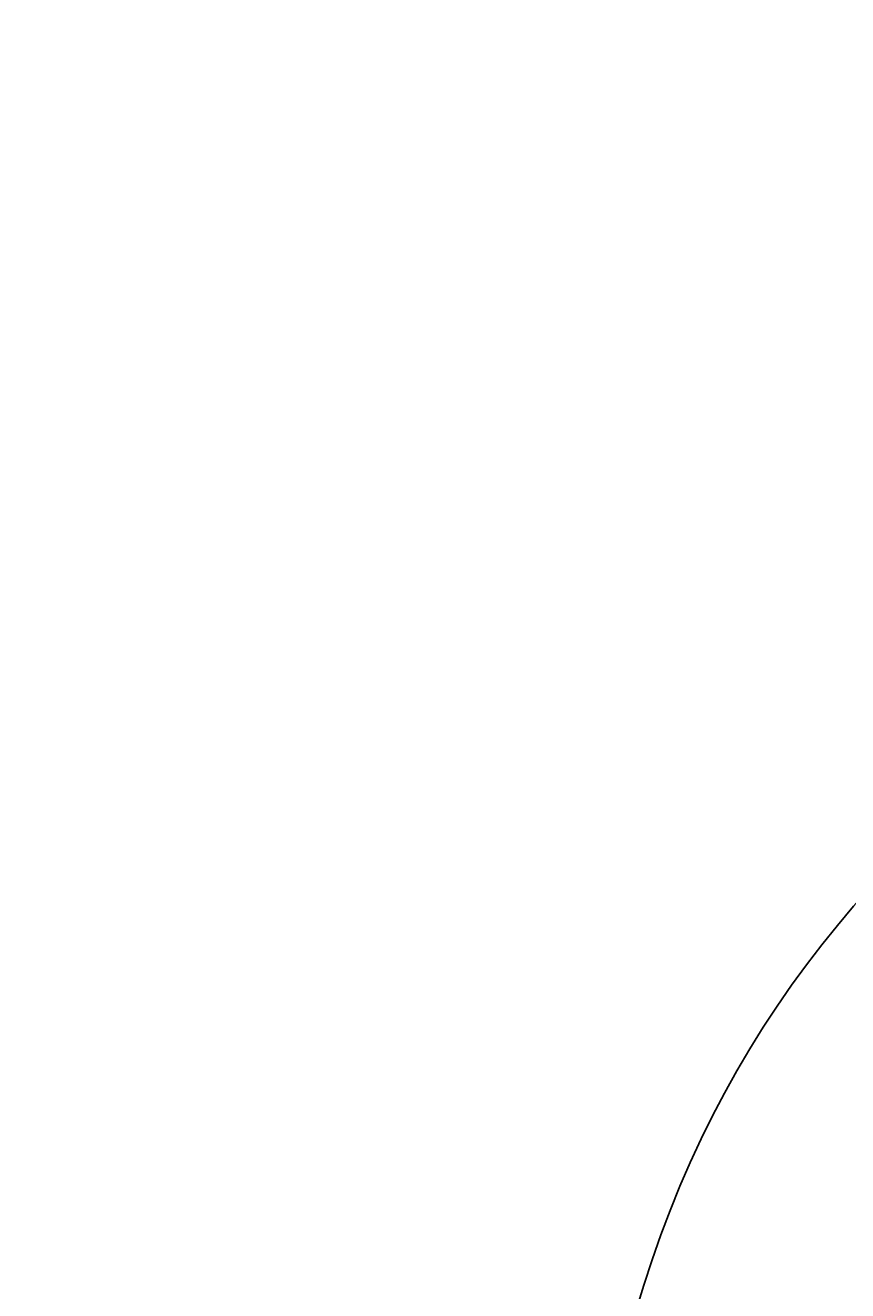
# Model space of a CAD drawing. Units: centimetres. Extents: x -577 to 801, y -736 to 588.
# Drawn here: x -190 to -72, y 211 to 392 of the extents above; entities that cross this region are included whole.
import ezdxf

# ---------------------------------------------------------------- set-up
doc = ezdxf.new("R2010")
doc.units = ezdxf.units.CM
doc.header["$LTSCALE"] = 2.54
doc.layers.get('0').update_dxf_attribs({"true_color": 0xff5454})
doc.layers.add('VP-EQ', color=7, linetype='Continuous', true_color=0x8a3492)

# ---------------------------------------------------------------- blocks, each defined once
blk = doc.blocks.new('3DGeom-34_Defintion#2')
blk = doc.blocks.new('Group108#6')
at = {"color": 0, "extrusion": (0.004106, -0.701251, -0.712903)}
ref = blk.add_blockref('3DGeom-34_Defintion#2', (521.57, -67.85, -70.88), dxfattribs=dict(at, xscale=0.001187196668736108, yscale=0.001187196668736109, zscale=0.001187196668736109, rotation=26.15664488399431))
ref.add_attrib('Skp_ComponentInstanceName', '3DGeom-34', (0, 0), dxfattribs={"height": 0.2})
blk = doc.blocks.new('3DGeom-3710_Defintion')
at = {"color": 0, "extrusion": (0.354815, 0.621873, -0.698127), "xscale": 842.3204228365985, "yscale": 842.3204228365983, "zscale": 842.3204228365987, "rotation": 180.0000000000259}
blk.add_blockref('Group108#6', (439138, 85320, -2463), dxfattribs=at)
blk = doc.blocks.new('Group1802')
at = {"color": 0, "extrusion": (-0.669837, 0.386731, -0.633843), "xscale": 0.001187196668736108, "yscale": 0.001187196668736108, "zscale": 0.001187196668736109, "rotation": 359.9999999999999}
blk.add_blockref('3DGeom-3710_Defintion', (-142.46, 91.64, -109.86), dxfattribs=at)
blk = doc.blocks.new('Group1801')
at = {"color": 0}
blk.add_blockref('Group1802', (0, 0), dxfattribs=at)
blk = doc.blocks.new('Group1798')
at = {"color": 0}
blk.add_blockref('Group1801', (0, 0), dxfattribs=at)
blk = doc.blocks.new('Group1782')
at = {"color": 0, "extrusion": (-0.669837, 0.386731, -0.633843), "xscale": 0.001187196668736108, "yscale": 0.001187196668736108, "zscale": 0.001187196668736109, "rotation": 359.9999999999999}
blk.add_blockref('3DGeom-3710_Defintion', (-96.46, 91.64, -109.86), dxfattribs=at)
blk = doc.blocks.new('Group1781')
at = {"color": 0}
blk.add_blockref('Group1782', (0, 0), dxfattribs=at)
blk = doc.blocks.new('Group1778')
at = {"color": 0}
blk.add_blockref('Group1781', (0, 0), dxfattribs=at)
blk = doc.blocks.new('Group1792')
at = {"color": 0, "extrusion": (-0.669837, 0.386731, -0.633843), "xscale": 0.001187196668736108, "yscale": 0.001187196668736108, "zscale": 0.001187196668736109, "rotation": 359.9999999999999}
blk.add_blockref('3DGeom-3710_Defintion', (-119.46, 91.64, -109.86), dxfattribs=at)
blk = doc.blocks.new('Group1791')
at = {"color": 0}
blk.add_blockref('Group1792', (0, 0), dxfattribs=at)
blk = doc.blocks.new('Group1788')
at = {"color": 0}
blk.add_blockref('Group1791', (0, 0), dxfattribs=at)
blk = doc.blocks.new('Group1772')
at = {"color": 0, "extrusion": (-0.669837, 0.386731, -0.633843), "xscale": 0.001187196668736109, "yscale": 0.001187196668736109, "zscale": 0.001187196668736109, "rotation": 359.9999999999999}
blk.add_blockref('3DGeom-3710_Defintion', (-73.46, 91.64, -109.86), dxfattribs=at)
blk = doc.blocks.new('Group1771')
at = {"color": 0}
blk.add_blockref('Group1772', (0, 0), dxfattribs=at)
blk = doc.blocks.new('Group1768')
at = {"color": 0}
blk.add_blockref('Group1771', (0, 0), dxfattribs=at)
blk = doc.blocks.new('Grupuj#18')
at = {"color": 253, "true_color": 0xa5aaae, "rotation": 29.71111057958292}
for name in ['Group1798', 'Group1788', 'Group1778', 'Group1768']:
    blk.add_blockref(name, (-20.45, -53.41, 6.14), dxfattribs=at)
blk = doc.blocks.new('Grupuj#56')
at = {"color": 0}
blk.add_blockref('Grupuj#18', (0, 0), dxfattribs=at)
blk = doc.blocks.new('Grupuj#25')
at = {"color": 0}
blk.add_blockref('Grupuj#56', (325.87, 41.45), dxfattribs=at)
blk = doc.blocks.new('rb1211 3d')
at = {"color": 0}
blk.add_blockref('Grupuj#25', (-224.52, -158.58, -8.19), dxfattribs=at)
blk = doc.blocks.new('rb1211 2d')
at = {"color": 0}
blk.add_lwpolyline([(-722.93, -62.22, -0.399423), (-580.54, -212.03), (-580.54, -323.13, -0.465361), (-756.13, -470.93), (-760.62, -470.15, -0.073481), (-802.25, -483.95, -0.318452), (-977.91, -485.88, -0.289187), (-1107.45, -391.76), (-1280, -391.76, -0.414214), (-1380, -291.76), (-1380, -243.39, -0.414214), (-1280, -143.39), (-1108.58, -143.39, -0.050095), (-1095.3, -116.51), (-1057.05, 7.79, -0.404542), (-874.34, 108.42), (-832.87, 97.15, -0.36589)], format="xyb", close=True, dxfattribs=at)

msp = doc.modelspace()

# ---------------------------------------------------------------- block references
at = {"color": 0}
msp.add_blockref('rb1211 3d', (0, 0), dxfattribs=at)
at = {"layer": 'VP-EQ', "color": 0}
msp.add_blockref('rb1211 2d', (955.51, 204.36), dxfattribs=at)

doc.saveas('drawing.dxf')
